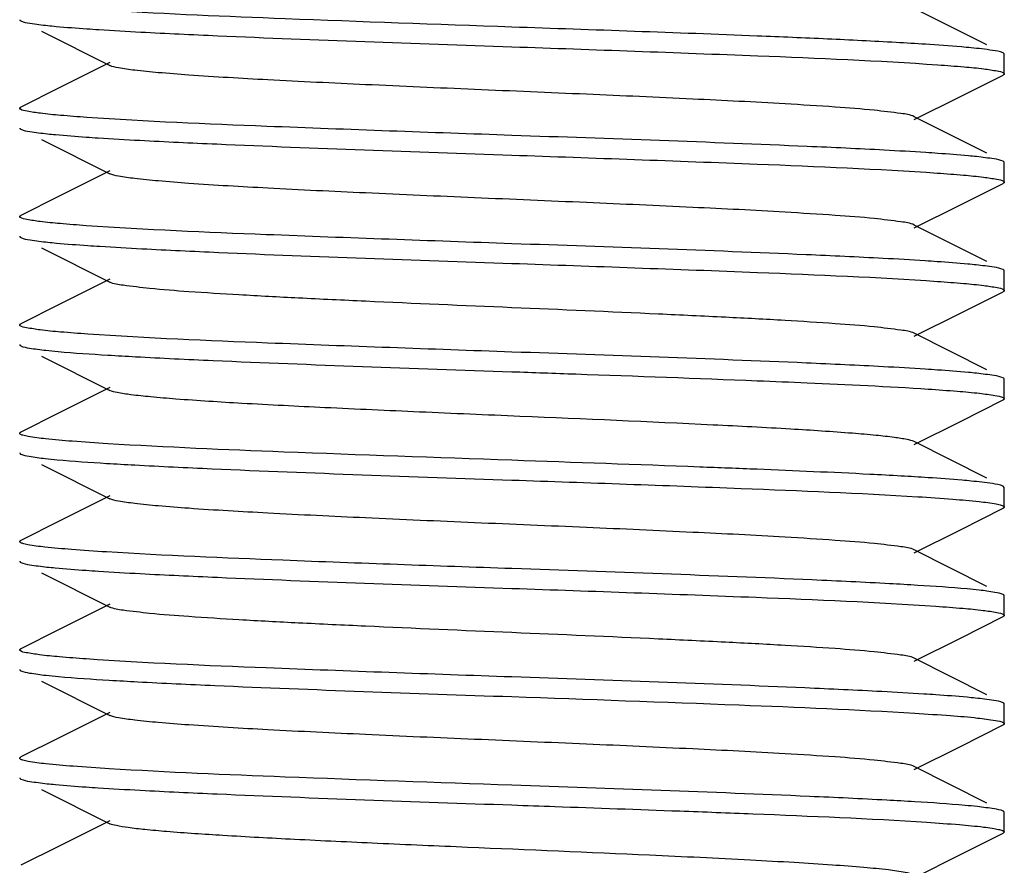
# Model space of a CAD drawing. Units: millimetres. Extents: x 18687 to 23553, y 1675 to 8407.
# Drawn here: x 19519 to 19529, y 6032 to 6041 of the extents above; entities that cross this region are included whole.
import ezdxf

# ---------------------------------------------------------------- set-up
doc = ezdxf.new("R2010")
doc.units = ezdxf.units.MM

# ---------------------------------------------------------------- blocks, each defined once
blk = doc.blocks.new('A$C1BDE7779')
for p, q in [((376.3234, 169.9696), (375.5851, 170.3399)), ((366.5076, 170.2154), (366.5123, 170.2128)), ((366.722, 170.1076), (367.4149, 169.7601)), ((376.4925, 169.8845), (376.4876, 169.8872)), ((376.5, 169.675), (376.5, 169.875)), ((367.3282, 169.7464), (366.9006, 169.5319)), ((367.4149, 169.7899), (367.3282, 169.7464)), ((376.0541, 169.4453), (376.4878, 169.6628)), ((366.9006, 169.5319), (366.5122, 169.3372)), ((375.5851, 169.2101), (376.0541, 169.4453)), ((376.3234, 168.8696), (375.5851, 169.2399)), ((366.5072, 169.1157), (366.5123, 169.1128)), ((366.722, 169.0076), (367.4149, 168.6601)), ((376.4929, 168.7843), (376.4877, 168.7872)), ((376.5, 168.575), (376.5, 168.775)), ((367.3282, 168.6464), (366.9006, 168.4319)), ((367.4149, 168.6899), (367.3282, 168.6464)), ((376.0541, 168.3453), (376.4878, 168.5628)), ((366.9006, 168.4319), (366.5122, 168.2372)), ((375.5851, 168.1101), (376.0541, 168.3453)), ((376.3234, 167.7696), (375.5851, 168.1399)), ((366.722, 167.9076), (367.4149, 167.5601)), ((376.4924, 167.6846), (376.4877, 167.6872)), ((376.5, 167.475), (376.5, 167.675)), ((367.3282, 167.5464), (366.9006, 167.3319)), ((367.4149, 167.5899), (367.3282, 167.5464)), ((376.0541, 167.2453), (376.4878, 167.4628)), ((366.9006, 167.3319), (366.5122, 167.1372)), ((375.5851, 167.0101), (376.0541, 167.2453)), ((366.5074, 167.1344), (366.5123, 167.1372)), ((376.3234, 166.6696), (375.5851, 167.0399)), ((366.722, 166.8076), (367.4149, 166.4601)), ((376.5, 166.375), (376.5, 166.575)), ((367.3282, 166.4464), (366.9006, 166.2319)), ((367.4149, 166.4899), (367.3282, 166.4464)), ((376.0541, 166.1453), (376.4878, 166.3628)), ((366.9006, 166.2319), (366.5122, 166.0372)), ((375.5851, 165.9101), (376.0541, 166.1453)), ((376.3234, 165.5696), (375.5851, 165.9399)), ((366.722, 165.7076), (367.4149, 165.3601)), ((376.5, 165.4749), (376.4878, 165.4872)), ((376.5, 165.275), (376.5, 165.475)), ((367.3282, 165.3464), (366.9006, 165.1319)), ((367.4149, 165.3899), (367.3282, 165.3464)), ((376.0541, 165.0453), (376.4878, 165.2628)), ((376.4928, 165.2656), (376.4877, 165.2628)), ((366.9006, 165.1319), (366.5122, 164.9372)), ((375.5851, 164.8101), (376.0541, 165.0453)), ((366.507, 164.9342), (366.5123, 164.9372)), ((376.3234, 164.4696), (375.5851, 164.8399)), ((366.722, 164.6076), (367.4149, 164.2601)), ((376.5, 164.175), (376.5, 164.375)), ((367.3282, 164.2464), (366.9006, 164.0319)), ((367.4149, 164.2899), (367.3282, 164.2464)), ((376.0541, 163.9453), (376.4878, 164.1628)), ((366.9006, 164.0319), (366.5122, 163.8372)), ((375.5851, 163.7101), (376.0541, 163.9453)), ((366.5076, 163.8346), (366.5123, 163.8372)), ((376.3234, 163.3696), (375.5851, 163.7399)), ((366.722, 163.5076), (367.4149, 163.1601)), ((376.4927, 163.2844), (376.4877, 163.2872)), ((376.5, 163.075), (376.5, 163.275)), ((367.3282, 163.1464), (366.9006, 162.9319)), ((367.4149, 163.1899), (367.3282, 163.1464)), ((376.0541, 162.8453), (376.4878, 163.0628)), ((366.9006, 162.9319), (366.5122, 162.7372)), ((375.5851, 162.6101), (376.0541, 162.8453)), ((376.3234, 162.2696), (375.5851, 162.6399)), ((366.722, 162.4076), (367.4149, 162.0601)), ((376.5, 161.975), (376.5, 162.175)), ((367.3282, 162.0464), (366.9006, 161.8319)), ((367.4149, 162.0899), (367.3282, 162.0464)), ((376.0541, 161.7453), (376.4878, 161.9628)), ((376.5, 161.975), (376.4878, 161.9628)), ((366.9006, 161.8319), (366.5122, 161.6372)), ((375.5851, 161.5101), (376.0541, 161.7453))]:
    blk.add_line(p, q)
for centre, radius, start, end in [((371.8445, 105.9906), 64.1015, 86.818688, 87.44382), ((373.523, 136.1173), 33.928, 86.32434, 86.82543), ((369.7848, 205.8633), 39.1177, 266.49578, 266.91237), ((369.745, 204.0767), 38.43, 266.47456, 266.90234), ((373.6497, 133.7955), 31.846, 86.25866, 86.75827), ((373.2663, 126.3151), 38.2378, 86.4693, 86.89836), ((369.848, 203.6498), 40.2061, 266.52295, 266.93505), ((373.1601, 122.2879), 40.0681, 86.52121, 86.93012)]:
    blk.add_arc(centre, radius, start, end)
for points, knots in [([(371.5, 170.15), (370.732, 170.1769), (369.3688, 170.2252), (368.0057, 170.2815), (367.4111, 170.3176)], [0, 0, 0, 0, 0.56331, 1, 1, 1, 1]), ([(366.5001, 170.2249), (366.5001, 170.2232), (366.5021, 170.2192), (366.5056, 170.2167), (366.5076, 170.2154)], [0, 0, 0, 0, 0.411147, 1, 1, 1, 1]), ([(366.5123, 170.2128), (366.5406, 170.1985), (366.6345, 170.1846), (366.7253, 170.1719), (366.7859, 170.1655)], [0, 0, 0, 0, 0.342485, 1, 1, 1, 1]), ([(366.7859, 170.1655), (366.8138, 170.1626), (366.9452, 170.1498), (367.077, 170.1398), (367.1808, 170.1326)], [0, 0, 0, 0, 0.211822, 1, 1, 1, 1]), ([(367.1808, 170.1326), (367.2221, 170.1297), (367.4051, 170.1175), (367.5883, 170.1071), (367.7303, 170.0995)], [0, 0, 0, 0, 0.225166, 1, 1, 1, 1]), ([(367.7303, 170.0995), (367.9908, 170.0856), (369.247, 170.0274), (370.5039, 169.9849), (371.5, 169.95)], [0, 0, 0, 0, 0.207437, 1, 1, 1, 1]), ([(374.7034, 170.0283), (374.466, 170.0391), (373.3984, 170.0841), (372.3304, 170.1209), (371.5, 170.15)], [0, 0, 0, 0, 0.22237, 1, 1, 1, 1]), ([(371.5, 169.95), (372.332, 169.9209), (373.7741, 169.869), (375.2163, 169.8095), (375.8254, 169.767)], [0, 0, 0, 0, 0.576902, 1, 1, 1, 1]), ([(376.1632, 169.9396), (376.1304, 169.9428), (375.9755, 169.9568), (375.8203, 169.9677), (375.6981, 169.9755)], [0, 0, 0, 0, 0.212131, 1, 1, 1, 1]), ([(376.4876, 169.8872), (376.4546, 169.9038), (376.343, 169.9181), (376.2356, 169.9326), (376.1632, 169.9396)], [0, 0, 0, 0, 0.336772, 1, 1, 1, 1]), ([(376.4999, 169.8749), (376.4999, 169.8767), (376.498, 169.8807), (376.4946, 169.8832), (376.4925, 169.8845)], [0, 0, 0, 0, 0.4113, 1, 1, 1, 1]), ([(375.585, 169.2399), (375.5438, 169.2606), (375.4045, 169.2782), (375.1393, 169.3122), (374.7451, 169.3407), (374.131, 169.3799), (373.2886, 169.4218), (372.2376, 169.4688), (371.1296, 169.5157), (370.0501, 169.5624), (369.0825, 169.6091), (368.3808, 169.6492), (367.931, 169.6842), (367.6921, 169.7066), (367.5285, 169.7306), (367.4422, 169.7465), (367.415, 169.7601)], [0, 0, 0, 0, 0.016894, 0.050161, 0.098775, 0.161147, 0.275704, 0.407509, 0.546432, 0.681786, 0.803155, 0.901207, 0.939058, 0.968452, 0.988868, 1, 1, 1, 1]), ([(375.8254, 169.767), (375.9139, 169.7608), (376.0693, 169.7486), (376.2712, 169.7303), (376.4036, 169.7091), (376.4737, 169.697), (376.4929, 169.6843)], [0, 0, 0, 0, 0.394888, 0.695156, 0.897411, 1, 1, 1, 1]), ([(376.4958, 169.6679), (376.4947, 169.6669), (376.4921, 169.6651), (376.4893, 169.6636), (376.4878, 169.6628)], [0, 0, 0, 0, 0.452943, 1, 1, 1, 1]), ([(376.4929, 169.6843), (376.4949, 169.683), (376.4981, 169.6806), (376.4999, 169.6766), (376.4999, 169.675)], [0, 0, 0, 0, 0.585943, 1, 1, 1, 1]), ([(376.4999, 169.675), (376.4999, 169.6737), (376.499, 169.671), (376.497, 169.6689), (376.4958, 169.6679)], [0, 0, 0, 0, 0.440379, 1, 1, 1, 1]), ([(366.5001, 169.3249), (366.5001, 169.3262), (366.5011, 169.3292), (366.5032, 169.3313), (366.5045, 169.3324)], [0, 0, 0, 0, 0.436649, 1, 1, 1, 1]), ([(366.5076, 169.3154), (366.5056, 169.3167), (366.5021, 169.3192), (366.5001, 169.3232), (366.5001, 169.3249)], [0, 0, 0, 0, 0.588853, 1, 1, 1, 1]), ([(366.5045, 169.3324), (366.5056, 169.3333), (366.5081, 169.335), (366.5108, 169.3365), (366.5123, 169.3372)], [0, 0, 0, 0, 0.455757, 1, 1, 1, 1]), ([(367.1808, 169.2326), (367.0918, 169.2388), (366.9353, 169.2509), (366.732, 169.2694), (366.5981, 169.2906), (366.5274, 169.3028), (366.5076, 169.3154)], [0, 0, 0, 0, 0.394027, 0.694026, 0.896584, 1, 1, 1, 1]), ([(371.5, 169.05), (370.6697, 169.0791), (369.2297, 169.1308), (367.7896, 169.1903), (367.1808, 169.2326)], [0, 0, 0, 0, 0.576506, 1, 1, 1, 1]), ([(366.5001, 169.125), (366.5001, 169.1234), (366.5019, 169.1194), (366.5052, 169.117), (366.5072, 169.1157)], [0, 0, 0, 0, 0.413694, 1, 1, 1, 1]), ([(366.5123, 169.1128), (366.5402, 169.0987), (366.6325, 169.0849), (366.7219, 169.0723), (366.7815, 169.066)], [0, 0, 0, 0, 0.343097, 1, 1, 1, 1]), ([(366.7815, 169.066), (366.8092, 169.0631), (366.9403, 169.0502), (367.0716, 169.0402), (367.1752, 169.033)], [0, 0, 0, 0, 0.211494, 1, 1, 1, 1]), ([(367.1752, 169.033), (367.2161, 169.0301), (367.3977, 169.018), (367.5794, 169.0076), (367.7202, 169.0001)], [0, 0, 0, 0, 0.225134, 1, 1, 1, 1]), ([(367.7202, 169.0001), (367.981, 168.9861), (369.2406, 168.9276), (370.5009, 168.885), (371.5, 168.85)], [0, 0, 0, 0, 0.207122, 1, 1, 1, 1]), ([(375.2806, 168.8999), (375.0198, 168.9139), (373.7599, 168.9724), (372.4994, 169.015), (371.5, 169.05)], [0, 0, 0, 0, 0.207093, 1, 1, 1, 1]), ([(375.8254, 168.867), (375.7846, 168.8698), (375.603, 168.882), (375.4214, 168.8924), (375.2806, 168.8999)], [0, 0, 0, 0, 0.22512, 1, 1, 1, 1]), ([(371.5, 168.85), (372.3302, 168.8209), (373.7701, 168.7692), (375.2101, 168.7097), (375.8189, 168.6674)], [0, 0, 0, 0, 0.576491, 1, 1, 1, 1]), ([(376.219, 168.834), (376.1913, 168.8369), (376.0603, 168.8498), (375.929, 168.8598), (375.8254, 168.867)], [0, 0, 0, 0, 0.211468, 1, 1, 1, 1]), ([(376.4877, 168.7872), (376.4598, 168.8013), (376.3677, 168.8151), (376.2785, 168.8277), (376.219, 168.834)], [0, 0, 0, 0, 0.343157, 1, 1, 1, 1]), ([(376.4999, 168.775), (376.4999, 168.7766), (376.4981, 168.7806), (376.4949, 168.783), (376.4929, 168.7843)], [0, 0, 0, 0, 0.414057, 1, 1, 1, 1]), ([(375.585, 168.1399), (375.5438, 168.1606), (375.4045, 168.1782), (375.1393, 168.2122), (374.7451, 168.2407), (374.131, 168.2799), (373.2886, 168.3218), (372.2376, 168.3688), (371.1296, 168.4156), (370.0501, 168.4624), (369.0825, 168.5091), (368.3808, 168.5492), (367.931, 168.5842), (367.6921, 168.6066), (367.5285, 168.6306), (367.4421, 168.6464), (367.415, 168.6601)], [0, 0, 0, 0, 0.016899, 0.050165, 0.098775, 0.161152, 0.275705, 0.40751, 0.546434, 0.681788, 0.803153, 0.901201, 0.939062, 0.968447, 0.988868, 1, 1, 1, 1]), ([(375.8189, 168.6674), (375.9081, 168.6613), (376.0646, 168.6491), (376.268, 168.6306), (376.402, 168.6094), (376.4727, 168.5972), (376.4924, 168.5846)], [0, 0, 0, 0, 0.394116, 0.694147, 0.896675, 1, 1, 1, 1]), ([(376.4954, 168.5676), (376.4944, 168.5667), (376.4919, 168.565), (376.4892, 168.5635), (376.4877, 168.5628)], [0, 0, 0, 0, 0.456153, 1, 1, 1, 1]), ([(376.4924, 168.5846), (376.4945, 168.5833), (376.4979, 168.5808), (376.4999, 168.5768), (376.4999, 168.5751)], [0, 0, 0, 0, 0.588561, 1, 1, 1, 1]), ([(376.4999, 168.5751), (376.4999, 168.5738), (376.4989, 168.5708), (376.4967, 168.5687), (376.4954, 168.5676)], [0, 0, 0, 0, 0.436182, 1, 1, 1, 1]), ([(366.5001, 168.225), (366.5001, 168.2263), (366.501, 168.229), (366.503, 168.2311), (366.5042, 168.2321)], [0, 0, 0, 0, 0.440701, 1, 1, 1, 1]), ([(366.5072, 168.2157), (366.5052, 168.217), (366.5019, 168.2194), (366.5001, 168.2234), (366.5001, 168.225)], [0, 0, 0, 0, 0.586306, 1, 1, 1, 1]), ([(366.5042, 168.2321), (366.5052, 168.233), (366.5079, 168.2349), (366.5107, 168.2365), (366.5122, 168.2372)], [0, 0, 0, 0, 0.452672, 1, 1, 1, 1]), ([(367.1752, 168.133), (367.0867, 168.1391), (366.9311, 168.1513), (366.7291, 168.1697), (366.5965, 168.1909), (366.5264, 168.203), (366.5072, 168.2157)], [0, 0, 0, 0, 0.394799, 0.695039, 0.897327, 1, 1, 1, 1]), ([(371.5, 167.95), (370.6682, 167.9791), (369.2263, 168.031), (367.7843, 168.0905), (367.1752, 168.133)], [0, 0, 0, 0, 0.576856, 1, 1, 1, 1]), ([(366.5001, 168.0251), (366.5001, 168.0237), (366.5013, 168.0204), (366.5038, 168.0182), (366.5052, 168.0171)], [0, 0, 0, 0, 0.429915, 1, 1, 1, 1]), ([(366.5052, 168.0171), (366.5062, 168.0163), (366.5085, 168.0147), (366.511, 168.0134), (366.5123, 168.0128)], [0, 0, 0, 0, 0.461356, 1, 1, 1, 1]), ([(366.5123, 168.0128), (366.5407, 167.9985), (366.6349, 167.9846), (366.726, 167.9718), (366.7868, 167.9654)], [0, 0, 0, 0, 0.342396, 1, 1, 1, 1]), ([(366.7868, 167.9654), (366.8153, 167.9624), (366.95, 167.9493), (367.085, 167.9392), (367.1915, 167.9318)], [0, 0, 0, 0, 0.211325, 1, 1, 1, 1]), ([(367.1915, 167.9318), (367.2328, 167.929), (367.416, 167.9169), (367.5993, 167.9065), (367.7413, 167.8989)], [0, 0, 0, 0, 0.225482, 1, 1, 1, 1]), ([(367.7413, 167.8989), (368.0014, 167.8851), (369.254, 167.8271), (370.5072, 167.7848), (371.5, 167.75)], [0, 0, 0, 0, 0.207779, 1, 1, 1, 1]), ([(375.2696, 167.8005), (375.0091, 167.8144), (373.7529, 167.8726), (372.4961, 167.9151), (371.5, 167.95)], [0, 0, 0, 0, 0.20744, 1, 1, 1, 1]), ([(375.8189, 167.7674), (375.7777, 167.7703), (375.5947, 167.7825), (375.4115, 167.7929), (375.2696, 167.8005)], [0, 0, 0, 0, 0.225177, 1, 1, 1, 1]), ([(371.5, 167.75), (372.3309, 167.7209), (373.7716, 167.6691), (375.2124, 167.6097), (375.8213, 167.5673)], [0, 0, 0, 0, 0.576647, 1, 1, 1, 1]), ([(376.214, 167.7345), (376.1862, 167.7374), (376.0546, 167.7503), (375.9228, 167.7602), (375.8189, 167.7674)], [0, 0, 0, 0, 0.211821, 1, 1, 1, 1]), ([(376.4877, 167.6872), (376.4593, 167.7015), (376.3655, 167.7154), (376.2746, 167.7281), (376.214, 167.7345)], [0, 0, 0, 0, 0.342479, 1, 1, 1, 1]), ([(376.4999, 167.6751), (376.4999, 167.6768), (376.4979, 167.6808), (376.4945, 167.6833), (376.4924, 167.6846)], [0, 0, 0, 0, 0.411439, 1, 1, 1, 1]), ([(375.5851, 167.0399), (375.5438, 167.0606), (375.4045, 167.0782), (375.1393, 167.1122), (374.7451, 167.1407), (374.2415, 167.1729), (373.6429, 167.2042), (372.7187, 167.2481), (371.5, 167.3), (370.2813, 167.3519), (369.357, 167.3958), (368.7585, 167.4271), (368.2549, 167.4594), (367.8607, 167.4877), (367.5955, 167.5219), (367.4562, 167.5393), (367.4149, 167.5601)], [0, 0, 0, 0, 0.016911, 0.050168, 0.098784, 0.161159, 0.235135, 0.318214, 0.500005, 0.681799, 0.764863, 0.838857, 0.901212, 0.949845, 0.98309, 1, 1, 1, 1]), ([(375.8213, 167.5673), (375.9107, 167.5611), (376.0674, 167.5488), (376.271, 167.5304), (376.404, 167.5089), (376.4744, 167.497), (376.4933, 167.484)], [0, 0, 0, 0, 0.39593, 0.696566, 0.898472, 1, 1, 1, 1]), ([(376.4953, 167.4675), (376.4943, 167.4666), (376.4918, 167.4649), (376.4892, 167.4635), (376.4878, 167.4628)], [0, 0, 0, 0, 0.457205, 1, 1, 1, 1]), ([(376.4933, 167.484), (376.4952, 167.4827), (376.4982, 167.4804), (376.4999, 167.4766), (376.4999, 167.475)], [0, 0, 0, 0, 0.582299, 1, 1, 1, 1]), ([(376.4999, 167.475), (376.4999, 167.4737), (376.4989, 167.4707), (376.4966, 167.4685), (376.4953, 167.4675)], [0, 0, 0, 0, 0.435105, 1, 1, 1, 1]), ([(366.5001, 167.1251), (366.5001, 167.1267), (366.502, 167.1307), (366.5054, 167.1331), (366.5074, 167.1344)], [0, 0, 0, 0, 0.413044, 1, 1, 1, 1]), ([(366.5052, 167.1171), (366.5038, 167.1182), (366.5013, 167.1204), (366.5001, 167.1237), (366.5001, 167.1251)], [0, 0, 0, 0, 0.570085, 1, 1, 1, 1]), ([(367.1915, 167.0318), (367.0994, 167.0382), (366.9383, 167.0508), (366.7291, 167.0693), (366.595, 167.0918), (366.5231, 167.1032), (366.5052, 167.1171)], [0, 0, 0, 0, 0.399453, 0.701382, 0.902125, 1, 1, 1, 1]), ([(371.5, 166.85), (370.6728, 166.879), (369.2363, 166.9305), (367.7998, 166.9899), (367.1915, 167.0318)], [0, 0, 0, 0, 0.575828, 1, 1, 1, 1]), ([(366.5001, 166.925), (366.5001, 166.9236), (366.5012, 166.9205), (366.5036, 166.9183), (366.505, 166.9172)], [0, 0, 0, 0, 0.43197, 1, 1, 1, 1]), ([(366.505, 166.9172), (366.506, 166.9164), (366.5084, 166.9148), (366.5109, 166.9135), (366.5122, 166.9128)], [0, 0, 0, 0, 0.459769, 1, 1, 1, 1]), ([(366.5122, 166.9128), (366.5388, 166.8994), (366.6255, 166.8858), (366.7097, 166.8738), (366.7656, 166.8677)], [0, 0, 0, 0, 0.345294, 1, 1, 1, 1]), ([(366.7656, 166.8677), (366.8069, 166.8632), (367.016, 166.8429), (367.2256, 166.829), (367.3939, 166.8187)], [0, 0, 0, 0, 0.197593, 1, 1, 1, 1]), ([(367.6778, 166.8023), (367.9397, 166.7881), (369.2134, 166.7284), (370.4878, 166.6854), (371.5, 166.65)], [0, 0, 0, 0, 0.205666, 1, 1, 1, 1]), ([(375.2722, 166.7004), (375.0116, 166.7143), (373.7545, 166.7726), (372.4968, 166.8151), (371.5, 166.85)], [0, 0, 0, 0, 0.207357, 1, 1, 1, 1]), ([(375.8213, 166.6673), (375.7801, 166.6701), (375.5971, 166.6823), (375.4141, 166.6928), (375.2722, 166.7004)], [0, 0, 0, 0, 0.225111, 1, 1, 1, 1]), ([(371.5, 166.65), (371.7167, 166.6424), (372.5471, 166.6133), (373.3774, 166.5835), (373.991, 166.5587)], [0, 0, 0, 0, 0.260915, 1, 1, 1, 1]), ([(376.2185, 166.634), (376.1906, 166.637), (376.0584, 166.65), (375.9259, 166.66), (375.8213, 166.6673)], [0, 0, 0, 0, 0.211274, 1, 1, 1, 1]), ([(376.4877, 166.5872), (376.4598, 166.6013), (376.3675, 166.6151), (376.2781, 166.6277), (376.2185, 166.634)], [0, 0, 0, 0, 0.34311, 1, 1, 1, 1]), ([(373.991, 166.5587), (374.1598, 166.5519), (374.7389, 166.5275), (375.318, 166.5005), (375.7278, 166.4736)], [0, 0, 0, 0, 0.29144, 1, 1, 1, 1]), ([(376.4933, 166.584), (376.4925, 166.5846), (376.4907, 166.5857), (376.4888, 166.5867), (376.4877, 166.5872)], [0, 0, 0, 0, 0.471446, 1, 1, 1, 1]), ([(376.4999, 166.575), (376.4999, 166.5766), (376.4982, 166.5804), (376.4952, 166.5827), (376.4933, 166.584)], [0, 0, 0, 0, 0.417701, 1, 1, 1, 1]), ([(373.5427, 166.1087), (372.8888, 166.1409), (371.8948, 166.1831), (370.5802, 166.2392), (369.6389, 166.2816), (368.814, 166.3237), (368.2237, 166.3602), (367.8482, 166.3917), (367.6489, 166.4121), (367.5113, 166.4335), (367.4384, 166.4483), (367.4149, 166.4601)], [0, 0, 0, 0, 0.319784, 0.486016, 0.642745, 0.780101, 0.889524, 0.931587, 0.964268, 0.987149, 1, 1, 1, 1]), ([(375.7278, 166.4736), (375.8261, 166.4672), (376, 166.4545), (376.2267, 166.4349), (376.3807, 166.4135), (376.4616, 166.4), (376.4869, 166.3877)], [0, 0, 0, 0, 0.386428, 0.684264, 0.889635, 1, 1, 1, 1]), ([(376.4869, 166.3877), (376.4904, 166.3859), (376.496, 166.3831), (376.4999, 166.3773), (376.4999, 166.3749)], [0, 0, 0, 0, 0.620995, 1, 1, 1, 1]), ([(376.4982, 166.3704), (376.4971, 166.3689), (376.4938, 166.366), (376.49, 166.3639), (376.4878, 166.3628)], [0, 0, 0, 0, 0.427059, 1, 1, 1, 1]), ([(376.4999, 166.3749), (376.4999, 166.3742), (376.4996, 166.3725), (376.4987, 166.3711), (376.4982, 166.3704)], [0, 0, 0, 0, 0.47013, 1, 1, 1, 1]), ([(375.5851, 165.9399), (375.5628, 165.9511), (375.4945, 165.9654), (375.3657, 165.9859), (375.1799, 166.0056), (374.8295, 166.0359), (374.2776, 166.071), (373.8057, 166.0957), (373.5427, 166.1087)], [0, 0, 0, 0, 0.03644, 0.10049, 0.191706, 0.308966, 0.614938, 1, 1, 1, 1]), ([(366.5001, 166.025), (366.5001, 166.0265), (366.5016, 166.03), (366.5044, 166.0324), (366.506, 166.0336)], [0, 0, 0, 0, 0.422788, 1, 1, 1, 1]), ([(366.505, 166.0172), (366.5036, 166.0183), (366.5012, 166.0205), (366.5001, 166.0236), (366.5001, 166.025)], [0, 0, 0, 0, 0.56803, 1, 1, 1, 1]), ([(367.3939, 165.9187), (367.274, 165.9261), (367.0634, 165.9398), (366.7943, 165.9637), (366.6259, 165.9832), (366.5407, 166.0021), (366.513, 166.0109), (366.505, 166.0172)], [0, 0, 0, 0, 0.401903, 0.705613, 0.905719, 0.965952, 1, 1, 1, 1]), ([(366.506, 166.0336), (366.5069, 166.0342), (366.509, 166.0355), (366.5111, 166.0367), (366.5123, 166.0372)], [0, 0, 0, 0, 0.467276, 1, 1, 1, 1]), ([(371.5, 165.75), (370.7276, 165.777), (369.3587, 165.8256), (367.9898, 165.8821), (367.3939, 165.9187)], [0, 0, 0, 0, 0.564181, 1, 1, 1, 1]), ([(366.5001, 165.825), (366.5001, 165.8237), (366.501, 165.8209), (366.503, 165.8189), (366.5042, 165.8178)], [0, 0, 0, 0, 0.439721, 1, 1, 1, 1]), ([(366.5042, 165.8178), (366.5053, 165.8169), (366.5079, 165.8151), (366.5107, 165.8135), (366.5122, 165.8128)], [0, 0, 0, 0, 0.453483, 1, 1, 1, 1]), ([(366.5122, 165.8128), (366.538, 165.7998), (366.6219, 165.7863), (366.7034, 165.7746), (366.7574, 165.7686)], [0, 0, 0, 0, 0.346479, 1, 1, 1, 1]), ([(366.7574, 165.7686), (366.7982, 165.7641), (367.006, 165.7437), (367.2144, 165.7298), (367.3818, 165.7194)], [0, 0, 0, 0, 0.196809, 1, 1, 1, 1]), ([(367.6683, 165.7029), (367.9304, 165.6886), (369.2073, 165.6286), (370.4849, 165.5855), (371.5, 165.55)], [0, 0, 0, 0, 0.20537, 1, 1, 1, 1]), ([(373.991, 165.6587), (373.7961, 165.6666), (372.9659, 165.6988), (372.1355, 165.7278), (371.5, 165.75)], [0, 0, 0, 0, 0.234752, 1, 1, 1, 1]), ([(375.4506, 165.5905), (375.345, 165.5965), (374.8587, 165.6225), (374.372, 165.6433), (373.991, 165.6587)], [0, 0, 0, 0, 0.2171, 1, 1, 1, 1]), ([(371.5, 165.55), (372.2762, 165.5228), (373.6502, 165.4741), (375.024, 165.4173), (375.6211, 165.3804)], [0, 0, 0, 0, 0.564919, 1, 1, 1, 1]), ([(376.1651, 165.5394), (376.134, 165.5425), (375.9884, 165.5557), (375.8425, 165.5661), (375.7278, 165.5736)], [0, 0, 0, 0, 0.213473, 1, 1, 1, 1]), ([(376.4877, 165.4872), (376.4549, 165.5037), (376.3439, 165.5179), (376.2371, 165.5324), (376.1651, 165.5394)], [0, 0, 0, 0, 0.33688, 1, 1, 1, 1]), ([(375.5851, 164.8399), (375.5438, 164.8607), (375.4045, 164.8781), (375.1393, 164.9123), (374.7451, 164.9406), (374.131, 164.9799), (373.2887, 165.0218), (372.2376, 165.0688), (371.1296, 165.1156), (370.0502, 165.1624), (369.0825, 165.2091), (368.3809, 165.2492), (367.931, 165.2842), (367.6921, 165.3066), (367.5285, 165.3307), (367.4421, 165.3464), (367.4149, 165.3601)], [0, 0, 0, 0, 0.016921, 0.05016, 0.098794, 0.16115, 0.275701, 0.40751, 0.546433, 0.681777, 0.803136, 0.90119, 0.939044, 0.968446, 0.988841, 1, 1, 1, 1]), ([(375.6211, 165.3804), (375.7397, 165.3731), (375.9479, 165.3593), (376.2134, 165.3354), (376.3791, 165.3161), (376.4618, 165.2972), (376.4886, 165.2884), (376.4959, 165.282)], [0, 0, 0, 0, 0.404039, 0.708409, 0.907726, 0.967067, 1, 1, 1, 1]), ([(376.4999, 165.275), (376.4999, 165.2734), (376.4981, 165.2694), (376.4948, 165.2669), (376.4928, 165.2656)], [0, 0, 0, 0, 0.413001, 1, 1, 1, 1]), ([(376.4959, 165.282), (376.4971, 165.281), (376.499, 165.279), (376.4999, 165.2763), (376.4999, 165.275)], [0, 0, 0, 0, 0.558649, 1, 1, 1, 1]), ([(366.5001, 164.925), (366.5001, 164.9266), (366.5019, 164.9305), (366.5051, 164.933), (366.507, 164.9342)], [0, 0, 0, 0, 0.414753, 1, 1, 1, 1]), ([(366.5042, 164.9178), (366.503, 164.9189), (366.501, 164.9209), (366.5001, 164.9237), (366.5001, 164.925)], [0, 0, 0, 0, 0.560279, 1, 1, 1, 1]), ([(367.3818, 164.8194), (367.2629, 164.8268), (367.0542, 164.8405), (366.7881, 164.8644), (366.6218, 164.8838), (366.5386, 164.9027), (366.5117, 164.9115), (366.5042, 164.9178)], [0, 0, 0, 0, 0.403669, 0.707927, 0.90738, 0.966875, 1, 1, 1, 1]), ([(371.5, 164.65), (370.7246, 164.6772), (369.3516, 164.7259), (367.9787, 164.7826), (367.3818, 164.8194)], [0, 0, 0, 0, 0.564761, 1, 1, 1, 1]), ([(366.5001, 164.7251), (366.5001, 164.7238), (366.5011, 164.7208), (366.5033, 164.7186), (366.5046, 164.7176)], [0, 0, 0, 0, 0.436009, 1, 1, 1, 1]), ([(366.5046, 164.7176), (366.5057, 164.7167), (366.5081, 164.715), (366.5108, 164.7135), (366.5123, 164.7128)], [0, 0, 0, 0, 0.456295, 1, 1, 1, 1]), ([(366.5123, 164.7128), (366.5398, 164.6989), (366.6304, 164.6852), (366.7182, 164.6727), (366.7766, 164.6665)], [0, 0, 0, 0, 0.343749, 1, 1, 1, 1]), ([(366.7766, 164.6665), (366.8046, 164.6635), (366.9374, 164.6504), (367.0705, 164.6403), (367.1755, 164.6329)], [0, 0, 0, 0, 0.210722, 1, 1, 1, 1]), ([(367.1755, 164.6329), (367.2167, 164.6301), (367.3999, 164.6178), (367.5832, 164.6074), (367.7252, 164.5998)], [0, 0, 0, 0, 0.224996, 1, 1, 1, 1]), ([(367.7252, 164.5998), (367.9859, 164.5859), (369.2438, 164.5275), (370.5024, 164.4849), (371.5, 164.45)], [0, 0, 0, 0, 0.207284, 1, 1, 1, 1]), ([(375.3352, 164.497), (375.073, 164.5113), (373.795, 164.5714), (372.5162, 164.6144), (371.5, 164.65)], [0, 0, 0, 0, 0.205246, 1, 1, 1, 1]), ([(371.5, 164.45), (372.3264, 164.4211), (373.7619, 164.3696), (375.1974, 164.3102), (375.8056, 164.2684)], [0, 0, 0, 0, 0.575625, 1, 1, 1, 1]), ([(376.244, 164.4313), (376.2032, 164.4358), (375.9959, 164.4562), (375.7881, 164.4701), (375.6211, 164.4804)], [0, 0, 0, 0, 0.196726, 1, 1, 1, 1]), ([(376.4878, 164.3872), (376.4621, 164.4001), (376.3787, 164.4136), (376.2977, 164.4253), (376.244, 164.4313)], [0, 0, 0, 0, 0.346679, 1, 1, 1, 1]), ([(376.4959, 164.382), (376.4948, 164.383), (376.4922, 164.3849), (376.4893, 164.3864), (376.4878, 164.3872)], [0, 0, 0, 0, 0.452137, 1, 1, 1, 1]), ([(376.4999, 164.375), (376.4999, 164.3763), (376.499, 164.379), (376.4971, 164.381), (376.4959, 164.382)], [0, 0, 0, 0, 0.441351, 1, 1, 1, 1]), ([(375.5851, 163.7399), (375.5438, 163.7607), (375.4045, 163.7781), (375.1393, 163.8123), (374.7451, 163.8406), (374.2415, 163.8729), (373.6429, 163.9042), (372.7187, 163.9481), (371.5, 164), (370.2813, 164.0519), (369.3571, 164.0958), (368.7585, 164.1271), (368.2549, 164.1594), (367.8607, 164.1878), (367.5955, 164.2218), (367.4562, 164.2394), (367.4149, 164.2601)], [0, 0, 0, 0, 0.016914, 0.050157, 0.098792, 0.161146, 0.23514, 0.318204, 0.499997, 0.681788, 0.764866, 0.838842, 0.901214, 0.949833, 0.983086, 1, 1, 1, 1]), ([(375.8056, 164.2684), (375.8967, 164.2621), (376.0566, 164.2497), (376.2644, 164.2311), (376.4007, 164.2096), (376.4728, 164.1974), (376.4927, 164.1844)], [0, 0, 0, 0, 0.394811, 0.695159, 0.897491, 1, 1, 1, 1]), ([(376.4947, 164.167), (376.4937, 164.1663), (376.4915, 164.1647), (376.4891, 164.1634), (376.4877, 164.1628)], [0, 0, 0, 0, 0.461481, 1, 1, 1, 1]), ([(376.4927, 164.1844), (376.4947, 164.1831), (376.498, 164.1807), (376.4999, 164.1767), (376.4999, 164.1751)], [0, 0, 0, 0, 0.586906, 1, 1, 1, 1]), ([(376.4999, 164.1751), (376.4999, 164.1737), (376.4987, 164.1704), (376.4962, 164.1682), (376.4947, 164.167)], [0, 0, 0, 0, 0.429768, 1, 1, 1, 1]), ([(366.5001, 163.8251), (366.5001, 163.8268), (366.5021, 163.8308), (366.5055, 163.8333), (366.5076, 163.8346)], [0, 0, 0, 0, 0.411473, 1, 1, 1, 1]), ([(366.5046, 163.8176), (366.5033, 163.8186), (366.5011, 163.8208), (366.5001, 163.8238), (366.5001, 163.8251)], [0, 0, 0, 0, 0.563991, 1, 1, 1, 1]), ([(367.1755, 163.7329), (367.0852, 163.7392), (366.9273, 163.7518), (366.7221, 163.77), (366.5917, 163.7925), (366.5214, 163.8036), (366.5046, 163.8176)], [0, 0, 0, 0, 0.400891, 0.703223, 0.903426, 1, 1, 1, 1]), ([(371.5, 163.55), (370.6683, 163.5791), (369.2265, 163.6309), (367.7846, 163.6905), (367.1755, 163.7329)], [0, 0, 0, 0, 0.576837, 1, 1, 1, 1]), ([(366.5001, 163.625), (366.5001, 163.6237), (366.5011, 163.6207), (366.5033, 163.6186), (366.5046, 163.6175)], [0, 0, 0, 0, 0.435568, 1, 1, 1, 1]), ([(366.5046, 163.6175), (366.5057, 163.6166), (366.5082, 163.6149), (366.5108, 163.6135), (366.5122, 163.6128)], [0, 0, 0, 0, 0.456823, 1, 1, 1, 1]), ([(366.5122, 163.6128), (366.5389, 163.5993), (366.6264, 163.5857), (366.7112, 163.5736), (366.7676, 163.5675)], [0, 0, 0, 0, 0.345005, 1, 1, 1, 1]), ([(366.7676, 163.5675), (366.8097, 163.5629), (367.0234, 163.5423), (367.2376, 163.5282), (367.4096, 163.5177)], [0, 0, 0, 0, 0.197222, 1, 1, 1, 1]), ([(367.6983, 163.5012), (367.9596, 163.4871), (369.2265, 163.428), (370.4941, 163.3852), (371.5, 163.35)], [0, 0, 0, 0, 0.206349, 1, 1, 1, 1]), ([(375.2557, 163.4012), (374.9956, 163.415), (373.744, 163.4729), (372.4918, 163.5153), (371.5, 163.55)], [0, 0, 0, 0, 0.207887, 1, 1, 1, 1]), ([(375.8056, 163.3684), (375.7643, 163.3712), (375.5811, 163.3833), (375.3977, 163.3937), (375.2557, 163.4012)], [0, 0, 0, 0, 0.22556, 1, 1, 1, 1]), ([(371.5, 163.35), (372.2686, 163.3231), (373.6327, 163.2748), (374.9966, 163.2184), (375.5914, 163.1822)], [0, 0, 0, 0, 0.563434, 1, 1, 1, 1]), ([(376.2068, 163.3352), (376.1785, 163.3382), (376.0449, 163.3511), (375.9111, 163.3611), (375.8056, 163.3684)], [0, 0, 0, 0, 0.212092, 1, 1, 1, 1]), ([(376.4877, 163.2872), (376.4587, 163.3018), (376.3623, 163.3158), (376.2691, 163.3288), (376.2068, 163.3352)], [0, 0, 0, 0, 0.341576, 1, 1, 1, 1]), ([(376.4999, 163.2751), (376.4999, 163.2767), (376.498, 163.2807), (376.4947, 163.2831), (376.4927, 163.2844)], [0, 0, 0, 0, 0.413094, 1, 1, 1, 1]), ([(375.585, 162.6399), (375.5438, 162.6607), (375.4045, 162.6781), (375.1393, 162.7123), (374.7451, 162.7406), (374.131, 162.7799), (373.2886, 162.8218), (372.2376, 162.8688), (371.1296, 162.9156), (370.0502, 162.9624), (369.0825, 163.0091), (368.3808, 163.0492), (367.931, 163.0842), (367.6922, 163.1066), (367.5285, 163.1306), (367.4422, 163.1465), (367.415, 163.1601)], [0, 0, 0, 0, 0.016903, 0.050156, 0.098783, 0.161141, 0.275701, 0.407509, 0.54643, 0.681778, 0.803146, 0.901206, 0.939047, 0.968455, 0.988854, 1, 1, 1, 1]), ([(375.5914, 163.1822), (375.7124, 163.1748), (375.9243, 163.16), (376.1996, 163.1393), (376.376, 163.1122), (376.4701, 163.1006), (376.4939, 163.0836)], [0, 0, 0, 0, 0.399721, 0.7028, 0.903802, 1, 1, 1, 1]), ([(376.4951, 163.0673), (376.4941, 163.0665), (376.4917, 163.0648), (376.4892, 163.0635), (376.4878, 163.0628)], [0, 0, 0, 0, 0.458978, 1, 1, 1, 1]), ([(376.4939, 163.0836), (376.4956, 163.0824), (376.4984, 163.0801), (376.4999, 163.0765), (376.4999, 163.075)], [0, 0, 0, 0, 0.578146, 1, 1, 1, 1]), ([(376.4999, 163.075), (376.4999, 163.0737), (376.4988, 163.0706), (376.4965, 163.0684), (376.4951, 163.0673)], [0, 0, 0, 0, 0.432933, 1, 1, 1, 1]), ([(366.5001, 162.725), (366.5001, 162.7266), (366.5018, 162.7304), (366.5049, 162.7328), (366.5067, 162.734)], [0, 0, 0, 0, 0.417268, 1, 1, 1, 1]), ([(366.5046, 162.7175), (366.5033, 162.7186), (366.5011, 162.7207), (366.5001, 162.7237), (366.5001, 162.725)], [0, 0, 0, 0, 0.564432, 1, 1, 1, 1]), ([(367.4096, 162.6177), (367.2872, 162.6252), (367.0724, 162.6391), (366.7981, 162.6633), (366.6267, 162.683), (366.5405, 162.7022), (366.5125, 162.7111), (366.5046, 162.7175)], [0, 0, 0, 0, 0.402871, 0.706995, 0.90679, 0.966575, 1, 1, 1, 1]), ([(366.5067, 162.734), (366.5075, 162.7346), (366.5094, 162.7357), (366.5112, 162.7367), (366.5123, 162.7372)], [0, 0, 0, 0, 0.4718, 1, 1, 1, 1]), ([(371.5, 162.45), (370.7317, 162.4769), (369.3679, 162.5252), (368.0043, 162.5815), (367.4096, 162.6177)], [0, 0, 0, 0, 0.563386, 1, 1, 1, 1]), ([(366.5001, 162.525), (366.5001, 162.5235), (366.5016, 162.5199), (366.5045, 162.5175), (366.5062, 162.5163)], [0, 0, 0, 0, 0.421315, 1, 1, 1, 1]), ([(366.5062, 162.5163), (366.5071, 162.5157), (366.5091, 162.5144), (366.5111, 162.5133), (366.5123, 162.5128)], [0, 0, 0, 0, 0.468501, 1, 1, 1, 1]), ([(366.5123, 162.5128), (366.54, 162.4988), (366.6312, 162.4851), (366.7197, 162.4726), (366.7786, 162.4663)], [0, 0, 0, 0, 0.343487, 1, 1, 1, 1]), ([(366.7786, 162.4663), (366.8064, 162.4633), (366.9383, 162.4503), (367.0704, 162.4403), (367.1747, 162.433)], [0, 0, 0, 0, 0.211071, 1, 1, 1, 1]), ([(367.1747, 162.433), (367.2159, 162.4301), (367.3989, 162.4179), (367.582, 162.4074), (367.7239, 162.3999)], [0, 0, 0, 0, 0.224991, 1, 1, 1, 1]), ([(367.7239, 162.3999), (367.9846, 162.3859), (369.2429, 162.3275), (370.502, 162.2849), (371.5, 162.25)], [0, 0, 0, 0, 0.207228, 1, 1, 1, 1]), ([(375.3059, 162.2985), (375.0445, 162.3127), (373.7762, 162.3719), (372.5072, 162.4147), (371.5, 162.45)], [0, 0, 0, 0, 0.206209, 1, 1, 1, 1]), ([(371.5, 162.25), (371.6446, 162.2449), (372.2125, 162.2251), (372.7804, 162.2049), (373.2036, 162.1891)], [0, 0, 0, 0, 0.254662, 1, 1, 1, 1]), ([(376.2267, 162.2331), (376.1848, 162.2376), (375.9734, 162.2579), (375.7614, 162.2719), (375.5914, 162.2822)], [0, 0, 0, 0, 0.198155, 1, 1, 1, 1]), ([(376.4878, 162.1872), (376.4605, 162.2009), (376.3711, 162.2146), (376.2844, 162.2269), (376.2267, 162.2331)], [0, 0, 0, 0, 0.344205, 1, 1, 1, 1]), ([(373.2036, 162.1891), (373.4512, 162.1799), (374.2881, 162.1474), (375.125, 162.1128), (375.7136, 162.0745)], [0, 0, 0, 0, 0.295751, 1, 1, 1, 1]), ([(376.4939, 162.1836), (376.493, 162.1843), (376.491, 162.1856), (376.4889, 162.1867), (376.4878, 162.1872)], [0, 0, 0, 0, 0.46804, 1, 1, 1, 1]), ([(376.4999, 162.175), (376.4999, 162.1765), (376.4984, 162.1801), (376.4956, 162.1824), (376.4939, 162.1836)], [0, 0, 0, 0, 0.421854, 1, 1, 1, 1]), ([(372.897, 161.7391), (372.2804, 161.7671), (371.3592, 161.8056), (370.1572, 161.8579), (369.3295, 161.8967), (368.6152, 161.9354), (368.1085, 161.9688), (367.7876, 161.9976), (367.6174, 162.0164), (367.4987, 162.0358), (367.4357, 162.0497), (367.415, 162.0601)], [0, 0, 0, 0, 0.336977, 0.503395, 0.656874, 0.789357, 0.893969, 0.934053, 0.965316, 0.987338, 1, 1, 1, 1]), ([(375.7136, 162.0745), (375.8239, 162.0673), (376.0155, 162.0537), (376.2369, 162.0333), (376.3684, 162.0158), (376.4343, 162.0043), (376.4742, 161.9934), (376.4965, 161.9842), (376.4993, 161.9777)], [0, 0, 0, 0, 0.416884, 0.725115, 0.83675, 0.919562, 0.973469, 1, 1, 1, 1]), ([(376.4993, 161.9777), (376.4995, 161.9773), (376.4998, 161.9764), (376.4999, 161.9754), (376.4999, 161.975)], [0, 0, 0, 0, 0.511627, 1, 1, 1, 1]), ([(375.585, 161.5399), (375.557, 161.554), (375.4677, 161.57), (375.2982, 161.5946), (375.0504, 161.6174), (374.732, 161.6419), (374.3479, 161.6661), (373.729, 161.7004), (373.2388, 161.7236), (372.897, 161.7391)], [0, 0, 0, 0, 0.034827, 0.099078, 0.191654, 0.310847, 0.454365, 0.619496, 1, 1, 1, 1])]:
    blk.add_open_spline(points, degree=3, knots=knots)

msp = doc.modelspace()

# ---------------------------------------------------------------- block references
msp.add_blockref('A$C1BDE7779', (19152.678, 5870.7946))

doc.saveas('drawing.dxf')
